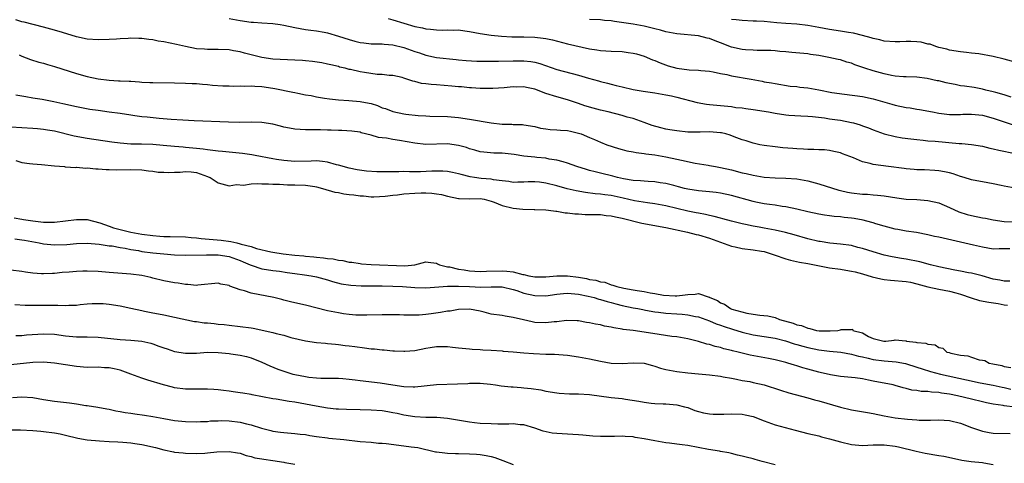
# Model space of a CAD drawing. Units: inches. Extents: x 2556000 to 2559000, y 1515000 to 1518000.
# Drawn here: x 2556437 to 2556617, y 1515371 to 1515452 of the extents above; entities that cross this region are included whole.
import ezdxf

# ---------------------------------------------------------------- set-up
doc = ezdxf.new("R2010")
doc.units = ezdxf.units.IN
doc.header["$MEASUREMENT"] = 0
doc.layers.add('LD25561515_2ft', color=62, linetype='Continuous')

msp = doc.modelspace()

# ---------------------------------------------------------------- linework, layer by layer
at = {"layer": 'LD25561515_2ft'}
for points, elevation in [([(2556475, 1515452.15), (2556477, 1515451.77), (2556479, 1515451.48), (2556479.44, 1515451.44), (2556481, 1515451.35), (2556483, 1515451.2), (2556484.32, 1515451), (2556485, 1515450.89), (2556487, 1515450.46), (2556489, 1515450.11), (2556489.96, 1515449.96), (2556491, 1515449.87), (2556492.38, 1515449.62), (2556493, 1515449.48), (2556495, 1515448.88), (2556497, 1515448.25), (2556498, 1515448), (2556499, 1515447.73), (2556499.64, 1515447.64), (2556501, 1515447.49), (2556501.46, 1515447.46), (2556503, 1515447.48), (2556503.42, 1515447.42), (2556505, 1515447.33), (2556507, 1515446.84), (2556509, 1515446.1), (2556509.84, 1515445.84), (2556511, 1515445.4), (2556513, 1515444.97), (2556516.59, 1515444.59), (2556517, 1515444.57), (2556518.43, 1515444.44), (2556520.34, 1515444.34), (2556522.31, 1515444.31), (2556524.31, 1515444.31), (2556527, 1515444.36), (2556528.37, 1515444.37), (2556529, 1515444.36), (2556530.26, 1515444.26), (2556531, 1515444.12), (2556531.9, 1515443.9), (2556535, 1515442.8), (2556539, 1515441.72), (2556540.83, 1515441.17), (2556542.68, 1515440.68), (2556543, 1515440.57), (2556544.28, 1515440.28), (2556545, 1515440.07), (2556545.87, 1515439.87), (2556547, 1515439.58), (2556549, 1515439.14), (2556549.75, 1515439), (2556550.83, 1515438.83), (2556551.27, 1515438.73), (2556553, 1515438.48), (2556553.64, 1515438.36), (2556555, 1515438.16), (2556556.05, 1515437.95), (2556557, 1515437.74), (2556560.75, 1515436.75), (2556562.43, 1515436.43), (2556563, 1515436.36), (2556567, 1515435.98), (2556567.85, 1515435.85), (2556569, 1515435.74), (2556569.63, 1515435.63), (2556571, 1515435.45), (2556573.78, 1515435), (2556575, 1515434.79), (2556577, 1515434.5), (2556577.56, 1515434.44), (2556579.72, 1515434.28), (2556581, 1515434.22), (2556581.84, 1515434.16), (2556584.08, 1515433.92), (2556585, 1515433.77), (2556586.42, 1515433.58), (2556587, 1515433.49), (2556589, 1515433.1), (2556589.39, 1515433), (2556590.63, 1515432.63), (2556591, 1515432.49), (2556592.1, 1515432.1), (2556593, 1515431.72), (2556595, 1515431), (2556597, 1515430.51), (2556598.28, 1515430.28), (2556599.9, 1515430.1), (2556601, 1515429.93), (2556602.16, 1515429.84), (2556603, 1515429.73), (2556604.36, 1515429.64), (2556608.76, 1515429.24), (2556609.24, 1515429.24), (2556611, 1515429.06), (2556613, 1515428.72), (2556614.38, 1515428.38), (2556615, 1515428.27), (2556616.03, 1515428.03), (2556619, 1515427.41)], 9012), ([(2556504.11, 1515452.11), (2556505, 1515451.9), (2556507, 1515451.26), (2556509, 1515450.69), (2556510.41, 1515450.41), (2556511, 1515450.26), (2556511.85, 1515450.15), (2556513, 1515450.05), (2556514.01, 1515449.99), (2556515, 1515450.04), (2556516.03, 1515449.97), (2556517, 1515450.02), (2556518.15, 1515449.85), (2556519, 1515449.75), (2556521, 1515449.39), (2556523, 1515449.09), (2556524.89, 1515448.89), (2556526.78, 1515448.78), (2556529, 1515448.77), (2556531, 1515448.72), (2556532.54, 1515448.54), (2556533, 1515448.46), (2556534.21, 1515448.21), (2556537, 1515447.49), (2556541, 1515446.58), (2556542.37, 1515446.37), (2556543, 1515446.26), (2556545, 1515446.15), (2556547, 1515446.07), (2556548.09, 1515445.91), (2556549, 1515445.79), (2556549.65, 1515445.65), (2556551, 1515445.25), (2556552.58, 1515444.58), (2556553, 1515444.44), (2556553.98, 1515443.98), (2556555.45, 1515443.45), (2556557, 1515443), (2556559.29, 1515442.71), (2556561, 1515442.66), (2556561.4, 1515442.6), (2556563, 1515442.45), (2556563.66, 1515442.34), (2556565, 1515442.05), (2556566.15, 1515441.85), (2556567, 1515441.64), (2556570.66, 1515441), (2556572.64, 1515440.64), (2556573, 1515440.55), (2556574.33, 1515440.33), (2556575, 1515440.19), (2556577.76, 1515439.76), (2556579, 1515439.66), (2556579.56, 1515439.56), (2556581, 1515439.42), (2556583.05, 1515439.05), (2556585.41, 1515438.59), (2556587.76, 1515438.24), (2556591, 1515437.81), (2556593, 1515437.42), (2556596.41, 1515436.41), (2556597, 1515436.26), (2556599, 1515435.84), (2556599.75, 1515435.75), (2556601, 1515435.51), (2556601.45, 1515435.45), (2556603.83, 1515435), (2556605, 1515434.79), (2556607, 1515434.55), (2556607.44, 1515434.56), (2556609, 1515434.55), (2556609.42, 1515434.58), (2556611, 1515434.63), (2556613, 1515434.41), (2556615, 1515433.84), (2556618.62, 1515432.62)], 9010), ([(2556619, 1515421.06), (2556617, 1515421.39), (2556616.46, 1515421.54), (2556615, 1515421.86), (2556614.02, 1515422.02), (2556611, 1515422.56), (2556609.66, 1515423), (2556609, 1515423.19), (2556607.66, 1515423.66), (2556607, 1515423.86), (2556606.05, 1515424.05), (2556605, 1515424.22), (2556604.28, 1515424.28), (2556602.38, 1515424.38), (2556601, 1515424.43), (2556600.49, 1515424.49), (2556599, 1515424.6), (2556598.66, 1515424.66), (2556595.81, 1515425), (2556593, 1515425.37), (2556592.44, 1515425.56), (2556591, 1515425.89), (2556589.39, 1515426.61), (2556587.36, 1515427.36), (2556587, 1515427.51), (2556585.77, 1515427.77), (2556585, 1515427.92), (2556584.04, 1515428.04), (2556583, 1515428.06), (2556582.14, 1515428.14), (2556581, 1515428.13), (2556580.2, 1515428.2), (2556579, 1515428.24), (2556578.29, 1515428.29), (2556576.45, 1515428.45), (2556575, 1515428.6), (2556573, 1515428.85), (2556572.23, 1515429), (2556571, 1515429.27), (2556569.7, 1515429.7), (2556569, 1515429.92), (2556567.53, 1515430.47), (2556566.78, 1515430.78), (2556565.98, 1515431), (2556565.19, 1515431.19), (2556565, 1515431.21), (2556563, 1515431.34), (2556561.28, 1515431.28), (2556559.3, 1515431.3), (2556559, 1515431.31), (2556557, 1515431.52), (2556555.72, 1515431.72), (2556555, 1515431.86), (2556554.07, 1515432.07), (2556552.52, 1515432.52), (2556551, 1515433.09), (2556549, 1515433.79), (2556547.93, 1515434.07), (2556547, 1515434.36), (2556544.43, 1515435), (2556543, 1515435.33), (2556541.67, 1515435.67), (2556540.13, 1515436.13), (2556539, 1515436.56), (2556538.65, 1515436.65), (2556537.72, 1515437), (2556537, 1515437.24), (2556535, 1515437.77), (2556533, 1515438.38), (2556531, 1515439.16), (2556529.49, 1515439.49), (2556529, 1515439.62), (2556527.57, 1515439.57), (2556527, 1515439.58), (2556525.4, 1515439.4), (2556523.31, 1515439.31), (2556523, 1515439.3), (2556521, 1515439.31), (2556519.41, 1515439.41), (2556519, 1515439.41), (2556517.58, 1515439.58), (2556517, 1515439.61), (2556515.76, 1515439.76), (2556513, 1515439.96), (2556512.02, 1515440.01), (2556511, 1515440.17), (2556510.24, 1515440.24), (2556509, 1515440.6), (2556508.64, 1515440.65), (2556507, 1515441.21), (2556506.71, 1515441.29), (2556505, 1515441.68), (2556504.3, 1515441.7), (2556503, 1515441.87), (2556502.12, 1515441.88), (2556499.78, 1515442.22), (2556499, 1515442.35), (2556497.24, 1515442.76), (2556497, 1515442.8), (2556496.23, 1515443), (2556495.23, 1515443.23), (2556495, 1515443.31), (2556493.61, 1515443.61), (2556493, 1515443.79), (2556491.99, 1515443.99), (2556490.26, 1515444.26), (2556489, 1515444.35), (2556488.41, 1515444.41), (2556487, 1515444.51), (2556483, 1515444.69), (2556481, 1515444.98), (2556477.8, 1515445.8), (2556477, 1515445.99), (2556475.77, 1515446.23), (2556475, 1515446.36), (2556473, 1515446.47), (2556471.57, 1515446.43), (2556471, 1515446.45), (2556470.5, 1515446.5), (2556469, 1515446.6), (2556467, 1515446.98), (2556465.35, 1515447.35), (2556463, 1515447.83), (2556462, 1515448), (2556461, 1515448.19), (2556460.25, 1515448.25), (2556459, 1515448.46), (2556458.45, 1515448.45), (2556457, 1515448.54), (2556456.48, 1515448.48), (2556455, 1515448.4), (2556454.34, 1515448.34), (2556453, 1515448.25), (2556451, 1515448.21), (2556449, 1515448.37), (2556447, 1515448.79), (2556444.45, 1515449.55), (2556443, 1515450), (2556441, 1515450.55), (2556437.43, 1515451.43), (2556437, 1515451.52), (2556435.88, 1515451.88)], 9014), ([(2556618.26, 1515437.74), (2556617, 1515438.13), (2556615.46, 1515438.54), (2556615, 1515438.68), (2556613.6, 1515439), (2556613, 1515439.16), (2556611.46, 1515439.46), (2556609.72, 1515439.72), (2556609, 1515439.81), (2556608.01, 1515440.01), (2556607, 1515440.2), (2556606.34, 1515440.34), (2556605, 1515440.68), (2556604.72, 1515440.72), (2556602.89, 1515441.11), (2556601, 1515441.37), (2556599, 1515441.47), (2556598.53, 1515441.47), (2556597, 1515441.59), (2556596.32, 1515441.68), (2556595, 1515441.97), (2556593, 1515442.51), (2556591.45, 1515443), (2556589.65, 1515443.65), (2556589, 1515443.93), (2556588.15, 1515444.15), (2556587, 1515444.53), (2556586.6, 1515444.6), (2556584.85, 1515445), (2556583, 1515445.34), (2556581.53, 1515445.53), (2556581, 1515445.63), (2556578.11, 1515445.89), (2556577, 1515446.02), (2556575.89, 1515446.11), (2556575, 1515446.21), (2556574.25, 1515446.25), (2556571.71, 1515446.29), (2556571, 1515446.32), (2556569.6, 1515446.4), (2556569, 1515446.45), (2556567, 1515446.89), (2556565, 1515447.68), (2556564.03, 1515448.03), (2556563, 1515448.48), (2556562.54, 1515448.54), (2556561, 1515448.97), (2556557, 1515449.3), (2556555, 1515449.71), (2556554.04, 1515449.96), (2556553, 1515450.26), (2556551, 1515450.73), (2556549, 1515451.06), (2556545.57, 1515451.57), (2556545, 1515451.68), (2556543.78, 1515451.78), (2556543, 1515451.87), (2556541, 1515451.96)], 9008), ([(2556619, 1515444.13), (2556617, 1515444.69), (2556615, 1515445.18), (2556612.37, 1515445.63), (2556611, 1515445.78), (2556610.09, 1515445.91), (2556609, 1515446), (2556607, 1515446.33), (2556606.49, 1515446.49), (2556605, 1515446.84), (2556604.48, 1515447), (2556603.4, 1515447.4), (2556603, 1515447.45), (2556601.78, 1515447.78), (2556601, 1515447.85), (2556599.91, 1515447.91), (2556599, 1515447.93), (2556597.87, 1515447.87), (2556597, 1515447.86), (2556595, 1515447.99), (2556594.22, 1515448.22), (2556593, 1515448.44), (2556592.6, 1515448.6), (2556591, 1515448.99), (2556589.41, 1515449.41), (2556588.46, 1515449.54), (2556587, 1515449.79), (2556585, 1515450.1), (2556583, 1515450.49), (2556581, 1515450.86), (2556579, 1515451.08), (2556577, 1515451.21), (2556575.34, 1515451.34), (2556573, 1515451.55), (2556571.61, 1515451.61), (2556571, 1515451.66), (2556569, 1515451.73), (2556567.89, 1515451.89), (2556567, 1515451.97)], 9006), ([(2556436.52, 1515445.48), (2556437, 1515445.24), (2556438.62, 1515444.62), (2556440.14, 1515444.14), (2556441, 1515443.92), (2556441.7, 1515443.7), (2556443, 1515443.36), (2556447, 1515442.07), (2556449, 1515441.53), (2556451, 1515441.1), (2556453, 1515440.83), (2556454.73, 1515440.73), (2556455, 1515440.7), (2556456.65, 1515440.65), (2556457, 1515440.62), (2556458.54, 1515440.54), (2556459, 1515440.49), (2556460.43, 1515440.43), (2556461, 1515440.39), (2556465, 1515440.37), (2556467, 1515440.31), (2556468.21, 1515440.21), (2556469, 1515440.19), (2556470.08, 1515440.08), (2556471, 1515440.02), (2556471.93, 1515439.93), (2556473.81, 1515439.81), (2556475, 1515439.77), (2556475.76, 1515439.76), (2556477, 1515439.79), (2556477.75, 1515439.75), (2556479, 1515439.82), (2556479.71, 1515439.71), (2556481, 1515439.66), (2556483, 1515439.36), (2556483.33, 1515439.33), (2556486.65, 1515438.65), (2556487, 1515438.55), (2556487.55, 1515438.45), (2556489, 1515438.15), (2556490.01, 1515437.99), (2556491, 1515437.77), (2556492.44, 1515437.56), (2556493.38, 1515437.38), (2556495, 1515437.22), (2556496.89, 1515437.11), (2556499, 1515436.94), (2556500.62, 1515436.62), (2556501, 1515436.53), (2556502.16, 1515436.16), (2556503, 1515435.79), (2556503.61, 1515435.61), (2556505, 1515435.07), (2556507, 1515434.68), (2556507.38, 1515434.62), (2556509.64, 1515434.36), (2556511, 1515434.28), (2556511.76, 1515434.24), (2556515, 1515434.19), (2556517, 1515434), (2556519, 1515433.69), (2556523, 1515432.99), (2556525, 1515432.77), (2556526.76, 1515432.76), (2556527, 1515432.73), (2556528.71, 1515432.71), (2556529, 1515432.67), (2556531, 1515432.34), (2556532.06, 1515432.06), (2556533, 1515431.94), (2556533.82, 1515431.82), (2556535, 1515431.76), (2556535.69, 1515431.69), (2556537, 1515431.6), (2556537.5, 1515431.5), (2556539, 1515431.15), (2556539.46, 1515431), (2556541, 1515430.33), (2556541.94, 1515429.94), (2556543, 1515429.45), (2556544.16, 1515429), (2556546.3, 1515428.3), (2556547, 1515428.13), (2556547.87, 1515427.87), (2556549, 1515427.7), (2556549.57, 1515427.57), (2556551, 1515427.41), (2556551.34, 1515427.34), (2556553, 1515427.13), (2556555, 1515426.78), (2556557, 1515426.36), (2556557.84, 1515426.16), (2556560.38, 1515425.62), (2556562.77, 1515425.23), (2556563, 1515425.21), (2556564.08, 1515425), (2556565, 1515424.86), (2556567, 1515424.39), (2556569, 1515423.86), (2556569.71, 1515423.71), (2556571, 1515423.4), (2556573, 1515423.09), (2556575, 1515422.96), (2556577, 1515422.9), (2556579, 1515422.74), (2556581, 1515422.38), (2556583, 1515421.86), (2556586.68, 1515420.68), (2556587, 1515420.59), (2556588.3, 1515420.3), (2556589, 1515420.16), (2556591, 1515419.94), (2556591.92, 1515419.92), (2556593, 1515419.82), (2556593.79, 1515419.79), (2556595, 1515419.66), (2556597.29, 1515419.29), (2556599.05, 1515419.05), (2556601, 1515418.94), (2556603, 1515418.81), (2556605, 1515418.34), (2556607, 1515417.51), (2556608.71, 1515416.71), (2556610.23, 1515416.23), (2556611, 1515416.04), (2556613, 1515415.64), (2556613.55, 1515415.55), (2556615, 1515415.24), (2556617, 1515414.96), (2556621, 1515414.83)], 9016), ([(2556618.04, 1515409.96), (2556617, 1515409.9), (2556616.09, 1515409.91), (2556615, 1515409.89), (2556613, 1515410.22), (2556611.38, 1515410.62), (2556609, 1515411.17), (2556605, 1515412.04), (2556604.2, 1515412.2), (2556603, 1515412.47), (2556600.9, 1515412.9), (2556599, 1515413.19), (2556597.48, 1515413.48), (2556597, 1515413.55), (2556595, 1515414.08), (2556593.47, 1515414.53), (2556593, 1515414.68), (2556591.84, 1515415), (2556591.17, 1515415.17), (2556589.49, 1515415.49), (2556589, 1515415.56), (2556587.69, 1515415.69), (2556587, 1515415.78), (2556585.84, 1515415.84), (2556585, 1515415.97), (2556584.07, 1515416.07), (2556583, 1515416.28), (2556581, 1515416.71), (2556579, 1515417.19), (2556577, 1515417.62), (2556576.31, 1515417.69), (2556575, 1515417.9), (2556573.97, 1515418.03), (2556573, 1515418.19), (2556571.49, 1515418.51), (2556571, 1515418.62), (2556567, 1515419.68), (2556565, 1515420.11), (2556564.22, 1515420.22), (2556563, 1515420.36), (2556561, 1515420.54), (2556559, 1515420.86), (2556558.43, 1515421), (2556557.31, 1515421.31), (2556556.49, 1515421.51), (2556555, 1515421.91), (2556553.96, 1515422.04), (2556553, 1515422.2), (2556551.76, 1515422.24), (2556551, 1515422.3), (2556550.37, 1515422.37), (2556549, 1515422.43), (2556547.26, 1515422.74), (2556546.16, 1515423), (2556545.27, 1515423.27), (2556543, 1515423.82), (2556542.03, 1515424.03), (2556541, 1515424.31), (2556540.44, 1515424.44), (2556538.69, 1515425), (2556537, 1515425.63), (2556536.16, 1515425.84), (2556535, 1515426.18), (2556533.63, 1515426.37), (2556533, 1515426.51), (2556531.34, 1515426.66), (2556531, 1515426.71), (2556529, 1515426.92), (2556527.19, 1515427.19), (2556525, 1515427.43), (2556523.46, 1515427.46), (2556521.63, 1515427.63), (2556521, 1515427.72), (2556520.01, 1515428.01), (2556519, 1515428.28), (2556518.47, 1515428.47), (2556517, 1515428.89), (2556515, 1515429.17), (2556511, 1515429.06), (2556509, 1515429.28), (2556506.21, 1515429.79), (2556505, 1515429.95), (2556503.82, 1515430.18), (2556503, 1515430.25), (2556502.34, 1515430.34), (2556501, 1515430.76), (2556499.2, 1515431.2), (2556499, 1515431.28), (2556497.49, 1515431.49), (2556495.61, 1515431.61), (2556495, 1515431.6), (2556493.68, 1515431.68), (2556493, 1515431.68), (2556491.72, 1515431.72), (2556489, 1515431.75), (2556487, 1515431.88), (2556486.04, 1515432.04), (2556485, 1515432.24), (2556484.39, 1515432.39), (2556483, 1515432.76), (2556481, 1515433.1), (2556479, 1515433.14), (2556476.9, 1515433.1), (2556474.87, 1515433.13), (2556468.6, 1515433.4), (2556466.5, 1515433.5), (2556464.37, 1515433.63), (2556462.17, 1515433.83), (2556459.94, 1515434.06), (2556459, 1515434.14), (2556457.68, 1515434.32), (2556457, 1515434.39), (2556455, 1515434.71), (2556453, 1515434.99), (2556451, 1515435.25), (2556449.48, 1515435.48), (2556447, 1515435.97), (2556444.51, 1515436.51), (2556442.86, 1515436.86), (2556440.74, 1515437.26), (2556439, 1515437.56), (2556437.75, 1515437.75), (2556437, 1515437.91), (2556435.89, 1515438.11)], 9018), ([(2556618.01, 1515404.01), (2556617, 1515404.02), (2556616.18, 1515404.18), (2556615, 1515404.37), (2556612.96, 1515404.96), (2556611, 1515405.47), (2556610.44, 1515405.56), (2556609, 1515405.86), (2556607.97, 1515406.03), (2556605, 1515406.61), (2556603.49, 1515407), (2556601.56, 1515407.56), (2556599, 1515408.03), (2556598.15, 1515408.15), (2556596.45, 1515408.45), (2556595, 1515408.77), (2556593, 1515409.36), (2556591, 1515410), (2556590.2, 1515410.2), (2556589, 1515410.54), (2556587, 1515410.81), (2556585.03, 1515410.97), (2556583.27, 1515411.27), (2556583, 1515411.3), (2556581, 1515411.78), (2556578.49, 1515412.49), (2556576.91, 1515412.91), (2556575, 1515413.33), (2556573, 1515413.69), (2556572.12, 1515413.88), (2556571, 1515414.06), (2556569.61, 1515414.39), (2556569, 1515414.5), (2556567.02, 1515415.02), (2556565.45, 1515415.45), (2556565, 1515415.56), (2556563.88, 1515415.88), (2556563, 1515416.05), (2556562.24, 1515416.24), (2556561, 1515416.44), (2556560.55, 1515416.55), (2556559, 1515416.84), (2556555, 1515417.78), (2556553, 1515418.15), (2556551.66, 1515418.34), (2556549.26, 1515418.74), (2556547.21, 1515419.21), (2556545.55, 1515419.55), (2556545, 1515419.68), (2556543.82, 1515419.82), (2556543, 1515419.96), (2556542.03, 1515420.03), (2556540.26, 1515420.26), (2556538.54, 1515420.54), (2556536.91, 1515420.91), (2556535, 1515421.46), (2556533, 1515421.97), (2556531.88, 1515422.12), (2556531, 1515422.2), (2556529.8, 1515422.2), (2556529, 1515422.12), (2556527.87, 1515422.13), (2556527, 1515422.09), (2556526.25, 1515422.25), (2556525, 1515422.37), (2556523.45, 1515422.55), (2556523, 1515422.67), (2556521.17, 1515422.83), (2556519.93, 1515423), (2556519.13, 1515423.13), (2556517.52, 1515423.52), (2556517, 1515423.69), (2556515.92, 1515423.92), (2556515, 1515424.09), (2556514.16, 1515424.16), (2556512.13, 1515424.13), (2556510.04, 1515424.04), (2556509, 1515424.06), (2556508.03, 1515424.03), (2556507, 1515424.08), (2556506.06, 1515424.06), (2556503, 1515424.02), (2556502.04, 1515424.05), (2556500.17, 1515424.17), (2556498.43, 1515424.42), (2556497, 1515424.69), (2556495, 1515425.25), (2556494.68, 1515425.32), (2556493, 1515425.83), (2556492.09, 1515425.91), (2556491, 1515426.06), (2556490, 1515425.99), (2556487, 1515425.9), (2556485, 1515426.1), (2556483.68, 1515426.32), (2556483, 1515426.42), (2556479.75, 1515427), (2556479.13, 1515427.13), (2556477.42, 1515427.42), (2556475.6, 1515427.6), (2556475, 1515427.63), (2556473.76, 1515427.76), (2556473, 1515427.8), (2556471.97, 1515427.97), (2556471, 1515428.06), (2556470.2, 1515428.2), (2556469, 1515428.34), (2556467, 1515428.52), (2556466.55, 1515428.55), (2556465, 1515428.67), (2556462.87, 1515428.87), (2556461, 1515429.02), (2556458.91, 1515429.09), (2556457, 1515429.11), (2556455, 1515429.26), (2556453.47, 1515429.47), (2556449, 1515430.12), (2556446.59, 1515430.59), (2556443, 1515431.46), (2556441.68, 1515431.68), (2556441, 1515431.82), (2556439.9, 1515431.9), (2556439, 1515431.99), (2556437, 1515432.08), (2556435, 1515432.24)], 9020), ([(2556435.89, 1515426.11), (2556437, 1515425.73), (2556438.42, 1515425.58), (2556439, 1515425.49), (2556440.62, 1515425.38), (2556443, 1515425.14), (2556444.81, 1515425), (2556444.95, 1515424.95), (2556445, 1515424.96), (2556446.82, 1515424.82), (2556447, 1515424.88), (2556448.73, 1515424.73), (2556449, 1515424.79), (2556450.58, 1515424.58), (2556451, 1515424.61), (2556452.44, 1515424.44), (2556453, 1515424.45), (2556454.39, 1515424.39), (2556457, 1515424.46), (2556459, 1515424.41), (2556460.23, 1515424.23), (2556461, 1515424.17), (2556461.99, 1515423.99), (2556463, 1515423.95), (2556463.89, 1515423.89), (2556465, 1515423.99), (2556466, 1515424), (2556467, 1515424.1), (2556468.01, 1515424.01), (2556469, 1515423.89), (2556469.7, 1515423.7), (2556471, 1515423.19), (2556471.15, 1515423.15), (2556471.54, 1515423), (2556473, 1515422.02), (2556474.33, 1515421.67), (2556475, 1515421.48), (2556476.31, 1515421.69), (2556477.6, 1515421.6), (2556479, 1515421.81), (2556480.11, 1515421.89), (2556481, 1515421.82), (2556482.17, 1515421.83), (2556483, 1515421.76), (2556484.24, 1515421.76), (2556485.66, 1515421.66), (2556487, 1515421.67), (2556489, 1515421.6), (2556490.67, 1515421.33), (2556491, 1515421.31), (2556492.12, 1515421), (2556494.34, 1515420.34), (2556495, 1515420.23), (2556496.03, 1515420.03), (2556497, 1515419.9), (2556497.81, 1515419.81), (2556499, 1515419.64), (2556499.61, 1515419.61), (2556501, 1515419.47), (2556501.48, 1515419.48), (2556503.58, 1515419.58), (2556505, 1515419.79), (2556505.84, 1515419.84), (2556507, 1515419.99), (2556509, 1515420.13), (2556510.18, 1515420.18), (2556511, 1515420.19), (2556512.14, 1515420.14), (2556513, 1515420.03), (2556513.88, 1515419.88), (2556515, 1515419.58), (2556517, 1515419.16), (2556517.14, 1515419.14), (2556519.1, 1515419.1), (2556521, 1515419.13), (2556521.69, 1515419), (2556523, 1515418.66), (2556523.53, 1515418.47), (2556525, 1515417.85), (2556527, 1515417.35), (2556528.81, 1515417.19), (2556530.87, 1515417.13), (2556531, 1515417.14), (2556533, 1515417.05), (2556533.5, 1515417), (2556534.82, 1515416.82), (2556535, 1515416.82), (2556536.55, 1515416.55), (2556537, 1515416.54), (2556538.35, 1515416.35), (2556539, 1515416.34), (2556540.24, 1515416.24), (2556541, 1515416.25), (2556542.19, 1515416.19), (2556543, 1515416.19), (2556544.06, 1515416.06), (2556545, 1515416), (2556545.8, 1515415.8), (2556547, 1515415.57), (2556550.62, 1515414.62), (2556555, 1515413.85), (2556558.94, 1515413), (2556560.58, 1515412.58), (2556561, 1515412.49), (2556563, 1515411.87), (2556563.65, 1515411.65), (2556565, 1515411.14), (2556567, 1515410.44), (2556567.71, 1515410.29), (2556569, 1515409.99), (2556571, 1515409.74), (2556572.51, 1515409.49), (2556573, 1515409.43), (2556574.85, 1515408.85), (2556577, 1515408.09), (2556577.86, 1515407.86), (2556579.51, 1515407.51), (2556581, 1515407.24), (2556582.86, 1515406.86), (2556585, 1515406.48), (2556587, 1515406.19), (2556587.99, 1515406.01), (2556589, 1515405.85), (2556589.7, 1515405.7), (2556591, 1515405.36), (2556592.81, 1515404.81), (2556594.41, 1515404.41), (2556595, 1515404.3), (2556596.16, 1515404.16), (2556599, 1515403.96), (2556599.81, 1515403.81), (2556601, 1515403.54), (2556603, 1515402.94), (2556605, 1515402.54), (2556607, 1515402.2), (2556608.14, 1515401.86), (2556609, 1515401.63), (2556610.94, 1515400.94), (2556612.48, 1515400.48), (2556614.15, 1515400.15), (2556615.89, 1515399.89), (2556617, 1515399.68), (2556617.59, 1515399.59)], 9022), ([(2556435.61, 1515415.61), (2556437, 1515415.36), (2556437.32, 1515415.32), (2556439, 1515415.03), (2556441, 1515414.81), (2556441.2, 1515414.8), (2556443, 1515414.81), (2556445, 1515415.03), (2556447, 1515415.3), (2556449, 1515415.32), (2556450.14, 1515415), (2556451.29, 1515414.71), (2556453, 1515414.07), (2556453.8, 1515413.8), (2556455, 1515413.48), (2556457, 1515413), (2556459, 1515412.62), (2556461, 1515412.36), (2556462.28, 1515412.28), (2556463, 1515412.22), (2556464.2, 1515412.2), (2556467, 1515412.11), (2556468.02, 1515412.02), (2556469, 1515411.95), (2556469.84, 1515411.84), (2556473.5, 1515411.5), (2556475.28, 1515411.28), (2556476.4, 1515411), (2556477, 1515410.87), (2556477.19, 1515410.81), (2556479, 1515410.33), (2556479.98, 1515410.02), (2556482.61, 1515409.39), (2556483, 1515409.33), (2556484.89, 1515409), (2556487, 1515408.79), (2556488.66, 1515408.66), (2556489, 1515408.6), (2556490.48, 1515408.48), (2556491, 1515408.41), (2556492.29, 1515408.29), (2556493, 1515408.18), (2556494.07, 1515408.07), (2556495, 1515407.87), (2556495.79, 1515407.79), (2556497, 1515407.51), (2556497.48, 1515407.47), (2556499, 1515407.22), (2556499.21, 1515407.21), (2556501, 1515407.03), (2556507.16, 1515406.84), (2556509, 1515407), (2556511, 1515407.57), (2556511.47, 1515407.47), (2556513, 1515407.29), (2556513.16, 1515407.16), (2556513.53, 1515407), (2556515, 1515406.66), (2556515.39, 1515406.61), (2556517, 1515406.23), (2556518.06, 1515406.06), (2556519, 1515405.93), (2556521, 1515405.8), (2556522.15, 1515405.85), (2556525, 1515405.9), (2556525.87, 1515405.86), (2556527, 1515405.7), (2556528.77, 1515405.23), (2556529, 1515405.2), (2556529.92, 1515405), (2556531, 1515404.8), (2556533, 1515404.8), (2556535, 1515404.99), (2556537, 1515405.01), (2556539, 1515404.73), (2556540.47, 1515404.47), (2556541, 1515404.34), (2556542.17, 1515404.17), (2556543, 1515403.9), (2556543.8, 1515403.8), (2556545, 1515403.33), (2556545.3, 1515403.3), (2556546.02, 1515403), (2556547.28, 1515402.72), (2556549, 1515402.44), (2556549.72, 1515402.28), (2556551, 1515402.11), (2556552.15, 1515401.85), (2556553, 1515401.76), (2556554.55, 1515401.45), (2556556.68, 1515401.32), (2556557, 1515401.33), (2556558.51, 1515401.49), (2556559, 1515401.58), (2556560.37, 1515401.63), (2556561, 1515401.75), (2556562.92, 1515401.08), (2556563, 1515401.07), (2556563.08, 1515401), (2556564.44, 1515400.44), (2556565, 1515400.05), (2556565.77, 1515399.77), (2556566.82, 1515399), (2556567.1, 1515398.9), (2556569.83, 1515398.17), (2556571, 1515397.96), (2556572.21, 1515397.79), (2556573.67, 1515397.67), (2556575, 1515397.35), (2556575.83, 1515397), (2556578.33, 1515396.33), (2556579, 1515396.03), (2556579.87, 1515395.87), (2556581, 1515395.39), (2556581.36, 1515395.36), (2556582.59, 1515395), (2556583.07, 1515394.93), (2556585.12, 1515394.88), (2556586.54, 1515395), (2556587, 1515395.09), (2556587.14, 1515395.14), (2556589, 1515395.17), (2556589.19, 1515395.19), (2556589.27, 1515395), (2556591, 1515394.52), (2556592.12, 1515393.88), (2556593, 1515393.53), (2556594.92, 1515393), (2556595.29, 1515393), (2556596.83, 1515393.17), (2556597, 1515393.27), (2556598.95, 1515393.05), (2556599, 1515393.08), (2556599.11, 1515393), (2556600.83, 1515392.83), (2556601, 1515392.78), (2556602.63, 1515392.63), (2556603, 1515392.44), (2556604.32, 1515392.32), (2556605, 1515391.83), (2556605.73, 1515391.73), (2556606.47, 1515391), (2556606.91, 1515390.91), (2556607.19, 1515390.81), (2556609, 1515390.47), (2556610.34, 1515390.34), (2556611, 1515390.06), (2556612.4, 1515389.6), (2556613, 1515389.54), (2556613.47, 1515389.47), (2556614.21, 1515389), (2556614.89, 1515388.89), (2556616.56, 1515388.56), (2556617, 1515388.39), (2556618.19, 1515388.19)], 9024), ([(2556435.74, 1515411.74), (2556437, 1515411.59), (2556437.49, 1515411.49), (2556440.21, 1515411), (2556441, 1515410.84), (2556443, 1515410.64), (2556445.28, 1515410.72), (2556447, 1515410.88), (2556449, 1515410.96), (2556451.2, 1515410.8), (2556453, 1515410.51), (2556453.54, 1515410.46), (2556455, 1515410.16), (2556455.96, 1515410.04), (2556457, 1515409.81), (2556458.4, 1515409.6), (2556459, 1515409.47), (2556461, 1515409.21), (2556463, 1515409), (2556465, 1515408.82), (2556467, 1515408.77), (2556470.83, 1515408.83), (2556471, 1515408.85), (2556473, 1515408.82), (2556475, 1515408.5), (2556477, 1515407.77), (2556477.54, 1515407.54), (2556478.87, 1515407), (2556479, 1515406.93), (2556481, 1515406.27), (2556481.84, 1515406.16), (2556483, 1515405.94), (2556484.19, 1515405.81), (2556485.61, 1515405.61), (2556487, 1515405.44), (2556488.81, 1515405.19), (2556490, 1515405), (2556491, 1515404.78), (2556493, 1515404.24), (2556493.94, 1515403.94), (2556495.54, 1515403.54), (2556497.28, 1515403.28), (2556499.16, 1515403.16), (2556501.15, 1515403.15), (2556503, 1515403.17), (2556505, 1515403.12), (2556506.77, 1515403), (2556509, 1515402.83), (2556511, 1515402.81), (2556515, 1515403.12), (2556515.11, 1515403.11), (2556517, 1515403.12), (2556519, 1515403), (2556521.09, 1515402.91), (2556523, 1515402.97), (2556525, 1515402.95), (2556527, 1515402.51), (2556527.72, 1515402.28), (2556529, 1515401.83), (2556531, 1515401.36), (2556533, 1515401.33), (2556535, 1515401.61), (2556536.25, 1515401.75), (2556537, 1515401.78), (2556538.31, 1515401.69), (2556539, 1515401.6), (2556540.74, 1515401.26), (2556541.84, 1515401), (2556542.72, 1515400.72), (2556543, 1515400.67), (2556544.26, 1515400.26), (2556545, 1515400.1), (2556545.85, 1515399.85), (2556547, 1515399.57), (2556549, 1515399.15), (2556549.84, 1515399), (2556550.79, 1515398.79), (2556551.28, 1515398.72), (2556553, 1515398.4), (2556553.67, 1515398.33), (2556555, 1515398.14), (2556557, 1515398), (2556557.97, 1515397.97), (2556559, 1515397.86), (2556560.44, 1515397.56), (2556561, 1515397.49), (2556563, 1515396.75), (2556564.21, 1515396.21), (2556565, 1515395.97), (2556565.7, 1515395.7), (2556567.24, 1515395.24), (2556569, 1515394.65), (2556571, 1515394.16), (2556573, 1515393.88), (2556575, 1515393.56), (2556576.92, 1515393.08), (2556578.54, 1515392.54), (2556579, 1515392.42), (2556580.08, 1515392.08), (2556581, 1515391.83), (2556583, 1515391.41), (2556585, 1515391.16), (2556587.03, 1515390.97), (2556589, 1515390.65), (2556590.28, 1515390.28), (2556591, 1515390.15), (2556592.09, 1515389.91), (2556593, 1515389.66), (2556595, 1515389.39), (2556597.21, 1515389.21), (2556598.91, 1515388.91), (2556601, 1515388.28), (2556601.95, 1515387.95), (2556603.48, 1515387.48), (2556605.31, 1515387), (2556610.08, 1515385.92), (2556612.59, 1515385.41), (2556615, 1515384.95), (2556616.59, 1515384.59), (2556617, 1515384.52), (2556618.21, 1515384.22)], 9026), ([(2556619, 1515380.92), (2556617, 1515381.18), (2556616.78, 1515381.22), (2556615, 1515381.48), (2556613.73, 1515381.73), (2556613, 1515381.89), (2556611, 1515382.37), (2556608.46, 1515383), (2556607, 1515383.3), (2556605.51, 1515383.51), (2556605, 1515383.61), (2556603.68, 1515383.68), (2556603, 1515383.79), (2556601.8, 1515383.8), (2556601, 1515383.97), (2556600.05, 1515384.05), (2556599, 1515384.37), (2556598.46, 1515384.46), (2556597, 1515384.92), (2556596.64, 1515385), (2556593, 1515385.68), (2556592.12, 1515385.88), (2556591, 1515386.09), (2556589.7, 1515386.3), (2556589, 1515386.38), (2556587, 1515386.57), (2556585.14, 1515386.86), (2556583.27, 1515387.27), (2556583, 1515387.32), (2556581, 1515387.86), (2556580.12, 1515388.12), (2556579, 1515388.49), (2556578.6, 1515388.6), (2556577.35, 1515389), (2556577, 1515389.1), (2556575, 1515389.57), (2556573.82, 1515389.82), (2556570.45, 1515390.45), (2556569, 1515390.79), (2556568.22, 1515391), (2556567.24, 1515391.24), (2556567, 1515391.32), (2556565.64, 1515391.64), (2556565, 1515391.84), (2556564.05, 1515392.05), (2556563, 1515392.39), (2556562.48, 1515392.48), (2556561, 1515392.97), (2556559, 1515393.46), (2556557, 1515393.8), (2556556.1, 1515393.9), (2556553.79, 1515394.21), (2556551, 1515394.69), (2556549.04, 1515394.96), (2556547.17, 1515395.17), (2556547, 1515395.21), (2556545.44, 1515395.44), (2556545, 1515395.57), (2556543.77, 1515395.77), (2556543, 1515395.98), (2556542.12, 1515396.12), (2556541, 1515396.37), (2556540.46, 1515396.46), (2556539, 1515396.75), (2556538.77, 1515396.77), (2556536.81, 1515396.81), (2556535, 1515396.56), (2556534.54, 1515396.54), (2556533, 1515396.35), (2556531, 1515396.46), (2556530.53, 1515396.53), (2556528.9, 1515396.9), (2556527, 1515397.36), (2556525.57, 1515397.57), (2556525, 1515397.69), (2556523, 1515397.99), (2556521.69, 1515398.31), (2556521, 1515398.5), (2556519, 1515398.86), (2556517, 1515398.8), (2556515.46, 1515398.54), (2556515, 1515398.49), (2556513.74, 1515398.26), (2556511.98, 1515398.02), (2556511, 1515397.9), (2556509.79, 1515397.79), (2556509, 1515397.75), (2556508.21, 1515397.79), (2556507, 1515397.76), (2556506.17, 1515397.83), (2556504.13, 1515397.87), (2556503, 1515397.87), (2556500.24, 1515397.76), (2556499, 1515397.77), (2556498.2, 1515397.8), (2556497, 1515397.91), (2556495.96, 1515398.04), (2556495, 1515398.19), (2556493, 1515398.6), (2556489, 1515399.58), (2556487, 1515400.05), (2556486.22, 1515400.22), (2556485, 1515400.54), (2556484.62, 1515400.62), (2556483.18, 1515401), (2556479, 1515401.82), (2556477.79, 1515402.21), (2556477, 1515402.41), (2556475.12, 1515403.12), (2556475, 1515403.19), (2556473.47, 1515403.47), (2556473, 1515403.64), (2556469.25, 1515403.25), (2556469, 1515403.21), (2556467.4, 1515403.4), (2556467, 1515403.38), (2556465.65, 1515403.65), (2556465, 1515403.7), (2556463, 1515404.08), (2556461, 1515404.57), (2556460.67, 1515404.67), (2556459, 1515405.04), (2556457, 1515405.31), (2556453, 1515405.62), (2556451, 1515405.75), (2556449, 1515405.82), (2556448.18, 1515405.82), (2556447, 1515405.79), (2556445.65, 1515405.65), (2556444.42, 1515405.58), (2556443, 1515405.4), (2556442.6, 1515405.4), (2556441, 1515405.33), (2556440.62, 1515405.38), (2556439, 1515405.5), (2556437.68, 1515405.68), (2556437, 1515405.8), (2556435, 1515406.05)], 9028), ([(2556435.72, 1515399.72), (2556437.62, 1515399.62), (2556439.6, 1515399.6), (2556441.63, 1515399.63), (2556443, 1515399.59), (2556443.61, 1515399.61), (2556445, 1515399.53), (2556445.59, 1515399.59), (2556447, 1515399.62), (2556447.71, 1515399.71), (2556449, 1515399.83), (2556449.89, 1515399.89), (2556451, 1515399.93), (2556451.89, 1515399.89), (2556453, 1515399.8), (2556455, 1515399.51), (2556457, 1515399.07), (2556459, 1515398.61), (2556459.47, 1515398.53), (2556461, 1515398.2), (2556462.03, 1515398.03), (2556463, 1515397.84), (2556465, 1515397.43), (2556468.63, 1515396.63), (2556469, 1515396.6), (2556470.39, 1515396.39), (2556471, 1515396.35), (2556472.23, 1515396.23), (2556473, 1515396.15), (2556474.06, 1515396.06), (2556475, 1515395.93), (2556477, 1515395.72), (2556479, 1515395.44), (2556479.37, 1515395.37), (2556483, 1515394.58), (2556483.59, 1515394.41), (2556485, 1515394.09), (2556486.29, 1515393.71), (2556489, 1515393.05), (2556491, 1515392.78), (2556492.63, 1515392.62), (2556493, 1515392.6), (2556494.45, 1515392.45), (2556495, 1515392.41), (2556496.25, 1515392.25), (2556497, 1515392.17), (2556498.02, 1515392.02), (2556499.8, 1515391.8), (2556501, 1515391.63), (2556501.6, 1515391.6), (2556503, 1515391.42), (2556503.41, 1515391.41), (2556505, 1515391.25), (2556505.26, 1515391.26), (2556507, 1515391.17), (2556507.19, 1515391.19), (2556509, 1515391.31), (2556511, 1515391.72), (2556511.84, 1515391.84), (2556513, 1515392.03), (2556515, 1515392.02), (2556515.93, 1515391.93), (2556517, 1515391.81), (2556517.71, 1515391.71), (2556519, 1515391.61), (2556519.53, 1515391.53), (2556521, 1515391.48), (2556521.44, 1515391.44), (2556523, 1515391.36), (2556525, 1515391.23), (2556525.21, 1515391.21), (2556527, 1515391.08), (2556529, 1515390.87), (2556530.73, 1515390.73), (2556533, 1515390.65), (2556534.62, 1515390.62), (2556537, 1515390.46), (2556539, 1515390.17), (2556541, 1515389.78), (2556543, 1515389.34), (2556545, 1515388.97), (2556547, 1515388.91), (2556549, 1515389.06), (2556551, 1515388.97), (2556552.53, 1515388.53), (2556553, 1515388.41), (2556554.05, 1515388.05), (2556555, 1515387.82), (2556555.68, 1515387.68), (2556557, 1515387.46), (2556559, 1515387.22), (2556561.01, 1515387.01), (2556563, 1515386.83), (2556565, 1515386.59), (2556565.49, 1515386.51), (2556567, 1515386.21), (2556567.94, 1515386.06), (2556569, 1515385.82), (2556570.4, 1515385.6), (2556571, 1515385.47), (2556573, 1515385.02), (2556576.02, 1515384.02), (2556577.53, 1515383.53), (2556581, 1515382.64), (2556582.25, 1515382.25), (2556583, 1515382.08), (2556587, 1515380.93), (2556589, 1515380.46), (2556591.93, 1515379.93), (2556593, 1515379.76), (2556595, 1515379.33), (2556597.03, 1515378.97), (2556599.25, 1515378.75), (2556601, 1515378.62), (2556601.43, 1515378.57), (2556603.48, 1515378.52), (2556605, 1515378.6), (2556607, 1515378.51), (2556609, 1515377.98), (2556611, 1515377.2), (2556612.62, 1515376.62), (2556613, 1515376.5), (2556614.26, 1515376.26), (2556615, 1515376.17), (2556618.08, 1515376.08)], 9030), ([(2556435.93, 1515394.07), (2556437, 1515394.08), (2556437.84, 1515394.16), (2556441, 1515394.37), (2556443, 1515394.28), (2556445, 1515394), (2556447, 1515393.81), (2556449, 1515393.79), (2556451, 1515393.73), (2556455, 1515393.33), (2556457, 1515393.18), (2556458.99, 1515392.99), (2556460.62, 1515392.62), (2556461, 1515392.52), (2556462.13, 1515392.13), (2556463, 1515391.81), (2556463.62, 1515391.62), (2556465, 1515391.14), (2556467, 1515390.79), (2556469, 1515390.82), (2556471, 1515390.98), (2556473, 1515390.95), (2556475, 1515390.74), (2556475.32, 1515390.68), (2556477, 1515390.46), (2556478.19, 1515390.19), (2556479, 1515389.97), (2556481, 1515389.16), (2556482.46, 1515388.47), (2556483.89, 1515387.89), (2556485.38, 1515387.38), (2556486.67, 1515387), (2556487, 1515386.92), (2556489, 1515386.52), (2556489.56, 1515386.44), (2556491, 1515386.28), (2556491.76, 1515386.24), (2556495, 1515386.23), (2556495.84, 1515386.16), (2556497, 1515386.05), (2556498.08, 1515385.92), (2556499, 1515385.79), (2556502.64, 1515385.36), (2556505, 1515385), (2556507, 1515384.72), (2556508.68, 1515384.68), (2556509, 1515384.65), (2556513, 1515385.05), (2556516.82, 1515385.18), (2556518.71, 1515385.29), (2556519, 1515385.33), (2556521, 1515385.34), (2556522.88, 1515385.12), (2556523.8, 1515385), (2556524.81, 1515384.81), (2556526.63, 1515384.63), (2556527, 1515384.63), (2556528.5, 1515384.5), (2556529, 1515384.48), (2556530.33, 1515384.33), (2556532.07, 1515384.07), (2556533, 1515383.88), (2556535, 1515383.54), (2556535.47, 1515383.47), (2556537.35, 1515383.35), (2556539, 1515383.34), (2556541, 1515383.23), (2556545, 1515382.71), (2556547, 1515382.49), (2556547.61, 1515382.39), (2556550.03, 1515382.03), (2556551, 1515381.85), (2556552.32, 1515381.68), (2556553, 1515381.61), (2556554.48, 1515381.52), (2556555, 1515381.51), (2556557, 1515381.33), (2556558.42, 1515381), (2556559, 1515380.85), (2556560.33, 1515380.33), (2556561, 1515380.16), (2556561.89, 1515379.89), (2556563, 1515379.73), (2556563.65, 1515379.65), (2556565.63, 1515379.63), (2556567, 1515379.69), (2556569, 1515379.62), (2556569.53, 1515379.53), (2556571, 1515379.19), (2556573, 1515378.42), (2556575, 1515377.7), (2556578.71, 1515376.71), (2556581, 1515376.12), (2556583, 1515375.66), (2556583.52, 1515375.52), (2556585, 1515375.13), (2556587, 1515374.56), (2556589, 1515374.08), (2556591, 1515373.9), (2556592.02, 1515373.98), (2556593, 1515374), (2556593.95, 1515374.05), (2556595, 1515374), (2556597, 1515373.75), (2556597.64, 1515373.64), (2556600.86, 1515372.86), (2556602.52, 1515372.52), (2556605, 1515372.09), (2556605.94, 1515371.94), (2556609, 1515371.29), (2556609.23, 1515371.23), (2556610.96, 1515370.96), (2556613, 1515370.77), (2556613.29, 1515370.71), (2556615, 1515370.45)], 9032), ([(2556575, 1515370.37), (2556572.63, 1515371), (2556571.35, 1515371.35), (2556571, 1515371.47), (2556569.74, 1515371.74), (2556569, 1515371.97), (2556568.14, 1515372.14), (2556567, 1515372.41), (2556566.53, 1515372.53), (2556565, 1515372.81), (2556564.85, 1515372.85), (2556562.84, 1515373.16), (2556559, 1515373.88), (2556558, 1515374), (2556557, 1515374.16), (2556555.64, 1515374.36), (2556555, 1515374.42), (2556553, 1515374.76), (2556551, 1515375.14), (2556549.38, 1515375.38), (2556549, 1515375.46), (2556547.55, 1515375.55), (2556547, 1515375.62), (2556545.57, 1515375.57), (2556543, 1515375.54), (2556541.64, 1515375.64), (2556541, 1515375.67), (2556539.8, 1515375.8), (2556539, 1515375.84), (2556537.93, 1515375.93), (2556537, 1515375.96), (2556535, 1515376.08), (2556534.16, 1515376.16), (2556532.52, 1515376.52), (2556531, 1515377.08), (2556529, 1515377.66), (2556528.32, 1515377.68), (2556527, 1515377.85), (2556526.21, 1515377.79), (2556525, 1515377.83), (2556524.19, 1515377.81), (2556523, 1515377.85), (2556521, 1515377.94), (2556519.92, 1515378.08), (2556519, 1515378.15), (2556515, 1515378.85), (2556513.01, 1515379.01), (2556511, 1515379.06), (2556509, 1515379.17), (2556507, 1515379.47), (2556505.75, 1515379.75), (2556505, 1515379.9), (2556504.07, 1515380.07), (2556503, 1515380.24), (2556501, 1515380.39), (2556499, 1515380.46), (2556496.5, 1515380.5), (2556495, 1515380.55), (2556494.57, 1515380.57), (2556493, 1515380.73), (2556490.92, 1515381.08), (2556489, 1515381.46), (2556487, 1515381.82), (2556485.97, 1515381.97), (2556483.62, 1515382.38), (2556483, 1515382.46), (2556479.2, 1515383.2), (2556479, 1515383.25), (2556477.48, 1515383.48), (2556477, 1515383.57), (2556475.73, 1515383.73), (2556475, 1515383.85), (2556473.97, 1515383.97), (2556473, 1515384.09), (2556472.16, 1515384.16), (2556471, 1515384.22), (2556470.23, 1515384.23), (2556469, 1515384.22), (2556467, 1515384.25), (2556465, 1515384.49), (2556464.58, 1515384.58), (2556462.95, 1515385), (2556460.1, 1515385.9), (2556459, 1515386.23), (2556457, 1515386.97), (2556455.53, 1515387.53), (2556455, 1515387.68), (2556453.93, 1515387.93), (2556453, 1515388.11), (2556452.15, 1515388.15), (2556451, 1515388.24), (2556449, 1515388.22), (2556447, 1515388.35), (2556442.99, 1515388.99), (2556441, 1515389.15), (2556439, 1515389.13), (2556435, 1515388.71)], 9034), ([(2556435.29, 1515382.71), (2556437, 1515382.83), (2556439, 1515382.72), (2556441, 1515382.32), (2556443, 1515382.02), (2556445.74, 1515381.74), (2556447, 1515381.55), (2556448.75, 1515381.25), (2556449, 1515381.22), (2556450.92, 1515380.92), (2556452.6, 1515380.6), (2556453, 1515380.54), (2556454.23, 1515380.23), (2556455, 1515380.16), (2556455.94, 1515379.94), (2556457, 1515379.81), (2556457.7, 1515379.7), (2556459.45, 1515379.45), (2556461, 1515379.2), (2556463, 1515378.84), (2556465, 1515378.51), (2556467, 1515378.28), (2556469, 1515378.22), (2556469.72, 1515378.28), (2556471, 1515378.32), (2556471.6, 1515378.4), (2556473, 1515378.45), (2556473.54, 1515378.46), (2556475, 1515378.41), (2556477, 1515378.16), (2556478.14, 1515377.86), (2556479, 1515377.69), (2556480.93, 1515377.07), (2556482.64, 1515376.64), (2556483, 1515376.52), (2556484.37, 1515376.37), (2556485, 1515376.27), (2556487, 1515376.13), (2556487.99, 1515375.99), (2556489, 1515375.89), (2556489.75, 1515375.75), (2556491, 1515375.55), (2556493, 1515375.28), (2556493.26, 1515375.26), (2556495.98, 1515375), (2556499, 1515374.65), (2556501, 1515374.49), (2556502.35, 1515374.35), (2556503, 1515374.33), (2556503.73, 1515374.27), (2556507, 1515373.86), (2556508.35, 1515373.65), (2556509.55, 1515373.55), (2556512.77, 1515372.77), (2556513, 1515372.72), (2556514.53, 1515372.53), (2556515, 1515372.52), (2556516.44, 1515372.44), (2556517, 1515372.45), (2556519, 1515372.38), (2556520.32, 1515372.32), (2556521, 1515372.25), (2556522.09, 1515372.09), (2556523, 1515371.89), (2556523.68, 1515371.68), (2556525.16, 1515371.16), (2556527, 1515370.4)], 9036), ([(2556434.77, 1515376.77), (2556436.77, 1515376.77), (2556439, 1515376.65), (2556440.5, 1515376.5), (2556441, 1515376.47), (2556443, 1515376.22), (2556444.04, 1515376.04), (2556445, 1515375.82), (2556447.26, 1515375.26), (2556449, 1515374.96), (2556451.25, 1515374.75), (2556453, 1515374.64), (2556454.59, 1515374.59), (2556455.5, 1515374.5), (2556457, 1515374.39), (2556457.71, 1515374.29), (2556459, 1515374.08), (2556461.51, 1515373.51), (2556463, 1515373.12), (2556464.77, 1515372.77), (2556465, 1515372.71), (2556466.54, 1515372.54), (2556467, 1515372.48), (2556469, 1515372.44), (2556470.52, 1515372.52), (2556471, 1515372.53), (2556472.73, 1515372.73), (2556475, 1515372.83), (2556476.53, 1515372.53), (2556477, 1515372.47), (2556478.08, 1515372.08), (2556479, 1515371.91), (2556479.67, 1515371.67), (2556481, 1515371.47), (2556481.37, 1515371.37), (2556483, 1515371.16), (2556485, 1515370.85), (2556485.2, 1515370.8), (2556487, 1515370.48)], 9038)]:
    msp.add_lwpolyline(points, dxfattribs=dict(at, elevation=elevation))

doc.saveas('drawing.dxf')
